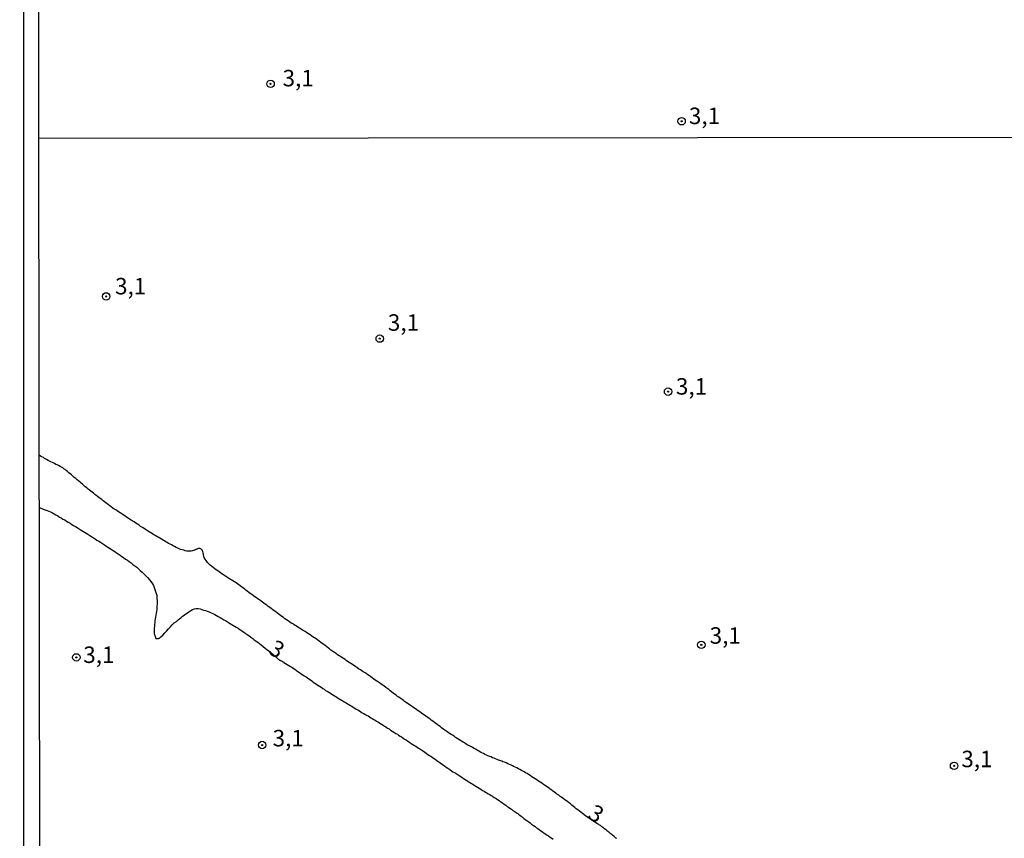
# Model space of a CAD drawing. Units: millimetres. Extents: x 185556 to 187967, y 1654886 to 1657662.
# Drawn here: x 185556 to 185705, y 1655334 to 1655458 of the extents above; entities that cross this region are included whole.
import ezdxf
from ezdxf.enums import TextEntityAlignment as Align

# ---------------------------------------------------------------- set-up
doc = ezdxf.new("R2010")
doc.units = ezdxf.units.MM
for name, color, linetype in [('IMAGEM', 7, 'Continuous'), ('V-CURVA_DE_NIVEL', 4, 'Continuous'), ('V-PONTO_DE_APARELHO', 4, 'Continuous'), ('V-TEXTO_DE_ALTIMETRIA', 2, 'Continuous'), ('X-LIMITE_1000', 7, 'Continuous'), ('X-LIMITE_5000', 6, 'Continuous')]:
    doc.layers.add(name, color=color, linetype=linetype)
picture_1 = doc.add_image_def('image1.jpg', size_in_pixel=(4018, 4626))

# ---------------------------------------------------------------- blocks, each defined once
blk = doc.blocks.new('805')
at = {"color": 0, "linetype": 'ByBlock', "lineweight": -2}
for radius in [0.562, 0.0806]:
    blk.add_circle((0, 0), radius, dxfattribs=at)

msp = doc.modelspace()

# ---------------------------------------------------------------- linework, layer by layer
at = {"layer": 'V-CURVA_DE_NIVEL'}
for points in [[(185646.19, 1655334.07), (185646.06, 1655334.15), (185645.96, 1655334.24), (185645.85, 1655334.34), (185645.72, 1655334.43), (185645.57, 1655334.53), (185645.47, 1655334.64), (185645.34, 1655334.72), (185645.23, 1655334.83), (185645.11, 1655334.91), (185644.96, 1655335.02), (185644.83, 1655335.13), (185644.71, 1655335.23), (185644.6, 1655335.34), (185644.47, 1655335.42), (185644.3, 1655335.55), (185644.18, 1655335.68), (185644.05, 1655335.76), (185643.94, 1655335.87), (185643.82, 1655335.95), (185643.69, 1655336.04), (185643.58, 1655336.12), (185643.47, 1655336.19), (185643.35, 1655336.27), (185643.18, 1655336.36), (185641.43, 1655337.52), (185640.97, 1655337.88), (185640.74, 1655338.08), (185640.51, 1655338.24), (185640.29, 1655338.41), (185640.04, 1655338.6), (185639.83, 1655338.8), (185639.62, 1655338.96), (185639.38, 1655339.16), (185639.17, 1655339.35), (185639, 1655339.45), (185638.77, 1655339.62), (185638.53, 1655339.79), (185638.3, 1655339.96), (185638.07, 1655340.13), (185637.84, 1655340.3), (185637.6, 1655340.47), (185637.37, 1655340.64), (185637.1, 1655340.83), (185636.92, 1655340.96), (185636.71, 1655341.11), (185636.5, 1655341.25), (185636.31, 1655341.43), (185636.08, 1655341.57), (185635.91, 1655341.7), (185635.67, 1655341.85), (185635.46, 1655342.02), (185635.23, 1655342.19), (185635.06, 1655342.29), (185634.83, 1655342.46), (185634.57, 1655342.63), (185634.32, 1655342.8), (185634.06, 1655342.97), (185633.78, 1655343.14), (185633.55, 1655343.31), (185633.3, 1655343.46), (185633.02, 1655343.65), (185632.77, 1655343.8), (185632.56, 1655343.93), (185632.35, 1655344.05), (185632.13, 1655344.18), (185631.92, 1655344.29), (185631.73, 1655344.41), (185631.45, 1655344.54), (185631.24, 1655344.67), (185630.99, 1655344.8), (185630.78, 1655344.9), (185630.52, 1655345.03), (185630.33, 1655345.11), (185630.06, 1655345.24), (185629.8, 1655345.35), (185629.63, 1655345.43), (185629.38, 1655345.54), (185629.12, 1655345.64), (185628.91, 1655345.73), (185628.72, 1655345.81), (185628.44, 1655345.9), (185628.23, 1655345.98), (185628.02, 1655346.07), (185627.76, 1655346.15), (185627.55, 1655346.26), (185627.34, 1655346.34), (185627.09, 1655346.45), (185626.89, 1655346.54), (185626.62, 1655346.62), (185626.41, 1655346.75), (185626.15, 1655346.85), (185625.94, 1655346.98), (185625.69, 1655347.09), (185625.49, 1655347.19), (185625.24, 1655347.32), (185625.01, 1655347.47), (185624.75, 1655347.62), (185624.54, 1655347.74), (185624.29, 1655347.87), (185624.12, 1655347.98), (185623.84, 1655348.12), (185623.59, 1655348.27), (185623.33, 1655348.42), (185623.06, 1655348.59), (185622.86, 1655348.7), (185622.63, 1655348.85), (185622.46, 1655348.95), (185622.23, 1655349.1), (185621.97, 1655349.27), (185621.72, 1655349.42), (185621.49, 1655349.59), (185621.23, 1655349.76), (185621.04, 1655349.86), (185620.81, 1655350.01), (185620.58, 1655350.16), (185620.36, 1655350.31), (185620.15, 1655350.46), (185619.9, 1655350.65), (185619.64, 1655350.84), (185619.43, 1655351.01), (185619.2, 1655351.16), (185618.94, 1655351.37), (185618.71, 1655351.52), (185618.49, 1655351.69), (185618.26, 1655351.88), (185618.01, 1655352.05), (185617.86, 1655352.18), (185617.65, 1655352.32), (185617.41, 1655352.47), (185617.2, 1655352.64), (185616.99, 1655352.81), (185616.76, 1655352.96), (185616.52, 1655353.11), (185616.29, 1655353.28), (185616.04, 1655353.47), (185615.82, 1655353.62), (185615.61, 1655353.76), (185615.38, 1655353.91), (185615.15, 1655354.08), (185614.89, 1655354.25), (185614.66, 1655354.42), (185614.43, 1655354.57), (185614.21, 1655354.74), (185613.98, 1655354.89), (185613.79, 1655355.02), (185613.58, 1655355.16), (185613.32, 1655355.36), (185613.09, 1655355.53), (185612.92, 1655355.65), (185612.68, 1655355.85), (185612.45, 1655355.99), (185612.24, 1655356.16), (185612.01, 1655356.33), (185611.77, 1655356.5), (185611.56, 1655356.67), (185611.33, 1655356.84), (185611.08, 1655357.03), (185610.86, 1655357.2), (185610.65, 1655357.37), (185610.42, 1655357.52), (185610.16, 1655357.69), (185609.99, 1655357.82), (185609.76, 1655357.96), (185609.53, 1655358.11), (185609.31, 1655358.28), (185609.06, 1655358.45), (185608.85, 1655358.62), (185608.62, 1655358.77), (185608.38, 1655358.92), (185608.13, 1655359.11), (185607.98, 1655359.24), (185607.7, 1655359.39), (185607.49, 1655359.51), (185607.26, 1655359.68), (185606.98, 1655359.85), (185606.75, 1655360), (185606.53, 1655360.17), (185606.26, 1655360.34), (185606.05, 1655360.49), (185605.82, 1655360.64), (185605.56, 1655360.81), (185605.33, 1655360.95), (185605.12, 1655361.1), (185604.93, 1655361.23), (185604.69, 1655361.4), (185604.44, 1655361.57), (185604.23, 1655361.7), (185604.04, 1655361.82), (185603.8, 1655361.97), (185603.57, 1655362.14), (185603.31, 1655362.31), (185603.06, 1655362.46), (185602.8, 1655362.67), (185602.57, 1655362.86), (185602.4, 1655362.99), (185602.17, 1655363.16), (185601.91, 1655363.35), (185601.7, 1655363.52), (185601.47, 1655363.69), (185601.28, 1655363.84), (185601.02, 1655364.03), (185600.79, 1655364.2), (185600.54, 1655364.37), (185600.32, 1655364.52), (185600.07, 1655364.66), (185599.88, 1655364.81), (185599.62, 1655364.98), (185599.37, 1655365.15), (185599.12, 1655365.32), (185598.86, 1655365.49), (185598.58, 1655365.66), (185598.33, 1655365.81), (185598.12, 1655365.94), (185597.91, 1655366.06), (185597.72, 1655366.19), (185597.48, 1655366.34), (185597.23, 1655366.51), (185597.04, 1655366.64), (185596.76, 1655366.78), (185596.57, 1655366.93), (185596.32, 1655367.1), (185596.06, 1655367.27), (185595.79, 1655367.44), (185595.57, 1655367.61), (185595.36, 1655367.78), (185595.15, 1655367.95), (185594.92, 1655368.1), (185594.66, 1655368.29), (185594.41, 1655368.48), (185594.18, 1655368.65), (185593.96, 1655368.8), (185593.73, 1655368.99), (185593.5, 1655369.14), (185593.26, 1655369.31), (185593.05, 1655369.5), (185592.82, 1655369.67), (185592.62, 1655369.8), (185592.39, 1655369.97), (185592.2, 1655370.12), (185591.93, 1655370.3), (185591.74, 1655370.43), (185591.48, 1655370.6), (185591.25, 1655370.77), (185591.06, 1655370.9), (185590.78, 1655371.11), (185590.55, 1655371.28), (185590.31, 1655371.43), (185590.08, 1655371.62), (185589.87, 1655371.79), (185589.66, 1655371.96), (185589.42, 1655372.13), (185589.23, 1655372.3), (185589, 1655372.45), (185588.83, 1655372.58), (185588.62, 1655372.74), (185588.39, 1655372.89), (185588.15, 1655373.04), (185587.92, 1655373.19), (185587.66, 1655373.34), (185587.41, 1655373.51), (185587.16, 1655373.66), (185586.88, 1655373.83), (185586.67, 1655373.97), (185586.5, 1655374.08), (185586.25, 1655374.25), (185586.03, 1655374.38), (185585.84, 1655374.53), (185585.61, 1655374.7), (185585.37, 1655374.87), (185585.14, 1655375.03), (185584.93, 1655375.2), (185584.72, 1655375.37), (185584.46, 1655375.57), (185584.25, 1655375.76), (185584.04, 1655375.99), (185583.85, 1655376.25), (185583.7, 1655376.46), (185583.55, 1655376.71), (185583.48, 1655376.93), (185583.42, 1655377.18), (185583.38, 1655377.43), (185583.34, 1655377.65), (185583.29, 1655377.75), (185583.23, 1655377.86), (185583.17, 1655377.92), (185583.13, 1655377.96), (185583.04, 1655378.07), (185582.93, 1655378.11), (185582.68, 1655378.09), (185582.55, 1655378.07), (185582.47, 1655378), (185582.43, 1655378), (185582.34, 1655377.96), (185582.34, 1655377.92), (185582.26, 1655377.92), (185582.06, 1655377.85), (185582, 1655377.79), (185581.94, 1655377.79), (185581.79, 1655377.75), (185581.58, 1655377.71), (185581.33, 1655377.71), (185581.11, 1655377.71), (185580.9, 1655377.71), (185580.65, 1655377.75), (185580.44, 1655377.83), (185580.22, 1655377.88), (185579.97, 1655377.96), (185579.76, 1655378.07), (185579.54, 1655378.15), (185579.31, 1655378.26), (185579.04, 1655378.41), (185578.84, 1655378.49), (185578.61, 1655378.64), (185578.36, 1655378.74), (185578.14, 1655378.87), (185577.95, 1655379), (185577.72, 1655379.13), (185577.51, 1655379.25), (185577.3, 1655379.38), (185577.06, 1655379.51), (185576.81, 1655379.68), (185576.58, 1655379.8), (185576.36, 1655379.91), (185576.11, 1655380.08), (185575.92, 1655380.19), (185575.68, 1655380.34), (185575.45, 1655380.48), (185575.2, 1655380.63), (185574.94, 1655380.8), (185574.66, 1655380.97), (185574.43, 1655381.12), (185574.18, 1655381.27), (185573.9, 1655381.44), (185573.67, 1655381.63), (185573.41, 1655381.78), (185573.16, 1655381.95), (185572.91, 1655382.12), (185572.63, 1655382.31), (185572.46, 1655382.41), (185572.23, 1655382.56), (185571.99, 1655382.71), (185571.76, 1655382.86), (185571.51, 1655383.03), (185571.27, 1655383.18), (185571.04, 1655383.35), (185570.81, 1655383.52), (185570.55, 1655383.66), (185570.36, 1655383.79), (185570.13, 1655383.94), (185569.87, 1655384.09), (185569.7, 1655384.24), (185569.45, 1655384.41), (185569.28, 1655384.53), (185569.04, 1655384.73), (185568.83, 1655384.89), (185568.62, 1655385.04), (185568.43, 1655385.19), (185568.22, 1655385.34), (185568.01, 1655385.51), (185567.77, 1655385.66), (185567.54, 1655385.83), (185567.35, 1655386), (185567.12, 1655386.17), (185566.93, 1655386.29), (185566.73, 1655386.47), (185566.54, 1655386.63), (185566.33, 1655386.78), (185566.14, 1655386.95), (185565.93, 1655387.12), (185565.72, 1655387.29), (185565.48, 1655387.48), (185565.27, 1655387.65), (185565.08, 1655387.85), (185564.87, 1655388.01), (185564.72, 1655388.14), (185564.51, 1655388.31), (185564.29, 1655388.5), (185564.04, 1655388.71), (185563.83, 1655388.88), (185563.62, 1655389.05), (185563.4, 1655389.27), (185563.21, 1655389.41), (185563.02, 1655389.6), (185562.81, 1655389.77), (185562.62, 1655389.92), (185562.43, 1655390.07), (185562.26, 1655390.2), (185562.07, 1655390.32), (185561.9, 1655390.45), (185561.67, 1655390.56), (185561.45, 1655390.68), (185561.24, 1655390.81), (185561.01, 1655390.87), (185560.82, 1655390.98), (185560.5, 1655391.13), (185560.25, 1655391.26), (185560.04, 1655391.34), (185559.84, 1655391.47), (185559.59, 1655391.62), (185559.31, 1655391.77), (185559.14, 1655391.89), (185558.89, 1655392.02), (185558.68, 1655392.13), (185558.52, 1655392.25)], [(185558.53, 1655384.33), (185559.08, 1655384.09), (185559.25, 1655384.03), (185559.4, 1655383.98), (185559.7, 1655383.86), (185559.95, 1655383.75), (185560.21, 1655383.64), (185560.5, 1655383.49), (185560.76, 1655383.37), (185561.05, 1655383.18), (185561.35, 1655383.03), (185561.6, 1655382.86), (185561.86, 1655382.73), (185562.11, 1655382.56), (185562.37, 1655382.43), (185562.67, 1655382.26), (185562.92, 1655382.1), (185563.22, 1655381.93), (185563.47, 1655381.76), (185563.73, 1655381.59), (185564.02, 1655381.42), (185564.28, 1655381.29), (185564.57, 1655381.1), (185564.87, 1655380.87), (185565.12, 1655380.74), (185565.38, 1655380.57), (185565.63, 1655380.4), (185565.89, 1655380.27), (185566.19, 1655380.08), (185566.44, 1655379.93), (185566.74, 1655379.72), (185566.99, 1655379.55), (185567.25, 1655379.38), (185567.54, 1655379.21), (185567.8, 1655379.08), (185568.09, 1655378.87), (185568.39, 1655378.66), (185568.64, 1655378.49), (185568.9, 1655378.32), (185569.15, 1655378.15), (185569.41, 1655377.98), (185569.71, 1655377.81), (185569.96, 1655377.64), (185570.26, 1655377.45), (185570.51, 1655377.28), (185570.77, 1655377.09), (185571.06, 1655376.88), (185571.32, 1655376.71), (185571.61, 1655376.5), (185571.91, 1655376.31), (185572.17, 1655376.12), (185572.46, 1655375.9), (185572.72, 1655375.69), (185573.01, 1655375.48), (185573.31, 1655375.25), (185573.56, 1655375.03), (185573.82, 1655374.78), (185574.13, 1655374.51), (185574.41, 1655374.23), (185574.73, 1655373.91), (185574.96, 1655373.68), (185575.24, 1655373.36), (185575.45, 1655373.09), (185575.68, 1655372.73), (185575.85, 1655372.47), (185575.98, 1655372.18), (185576.08, 1655371.88), (185576.17, 1655371.58), (185576.27, 1655371.29), (185576.34, 1655371.03), (185576.36, 1655370.73), (185576.38, 1655370.48), (185576.4, 1655370.18), (185576.4, 1655369.89), (185576.4, 1655369.63), (185576.38, 1655369.33), (185576.36, 1655369.08), (185576.34, 1655368.83), (185576.3, 1655368.53), (185576.27, 1655368.27), (185576.21, 1655367.98), (185576.15, 1655367.68), (185576.13, 1655367.43), (185576.08, 1655367.13), (185576.04, 1655366.87), (185576.02, 1655366.58), (185576.02, 1655366.28), (185575.98, 1655366.03), (185575.98, 1655365.73), (185575.98, 1655365.47), (185575.98, 1655365.18), (185576.04, 1655364.88), (185576.15, 1655364.58), (185576.21, 1655364.45), (185576.45, 1655364.43), (185576.62, 1655364.43), (185576.64, 1655364.47), (185576.75, 1655364.49), (185576.83, 1655364.52), (185576.97, 1655364.67), (185577.27, 1655364.96), (185577.55, 1655365.28), (185577.85, 1655365.56), (185578.14, 1655365.88), (185578.42, 1655366.19), (185578.71, 1655366.49), (185579.01, 1655366.79), (185579.35, 1655367.04), (185579.61, 1655367.27), (185579.84, 1655367.46), (185580.05, 1655367.64), (185580.27, 1655367.8), (185580.52, 1655367.97), (185580.77, 1655368.18), (185581.01, 1655368.33), (185581.24, 1655368.5), (185581.52, 1655368.67), (185581.79, 1655368.82), (185582.09, 1655368.93), (185582.34, 1655368.97), (185582.64, 1655368.97), (185582.94, 1655368.93), (185583.19, 1655368.84), (185583.45, 1655368.76), (185583.74, 1655368.67), (185584, 1655368.59), (185584.29, 1655368.46), (185584.59, 1655368.35), (185584.85, 1655368.23), (185585.14, 1655368.08), (185585.4, 1655367.95), (185585.69, 1655367.76), (185585.99, 1655367.61), (185586.25, 1655367.46), (185586.54, 1655367.29), (185586.8, 1655367.17), (185587.09, 1655366.95), (185587.39, 1655366.78), (185587.64, 1655366.62), (185587.9, 1655366.45), (185588.15, 1655366.32), (185588.41, 1655366.15), (185588.71, 1655365.98), (185588.96, 1655365.81), (185589.26, 1655365.6), (185589.51, 1655365.43), (185589.77, 1655365.26), (185590.06, 1655365.05), (185590.32, 1655364.88), (185590.61, 1655364.66), (185590.91, 1655364.43), (185591.16, 1655364.24), (185591.42, 1655364.05), (185591.67, 1655363.86), (185591.93, 1655363.69), (185592.2, 1655363.48), (185592.5, 1655363.22), (185592.82, 1655362.97), (185593.07, 1655362.76), (185593.33, 1655362.59), (185593.62, 1655362.37), (185593.69, 1655362.29), (185594.96, 1655361.17), (185595.06, 1655361.17), (185595.08, 1655361.12), (185595.19, 1655361.1), (185595.23, 1655361.04), (185595.41, 1655360.97), (185595.43, 1655360.95), (185595.47, 1655360.89), (185595.58, 1655360.89), (185595.6, 1655360.83), (185595.64, 1655360.81), (185595.91, 1655360.66), (185596.13, 1655360.51), (185596.38, 1655360.34), (185596.64, 1655360.17), (185596.85, 1655360.08), (185597.06, 1655359.94), (185597.29, 1655359.77), (185597.54, 1655359.6), (185597.78, 1655359.45), (185598.01, 1655359.28), (185598.29, 1655359.09), (185598.52, 1655358.94), (185598.73, 1655358.77), (185599.01, 1655358.6), (185599.22, 1655358.47), (185599.45, 1655358.3), (185599.68, 1655358.14), (185599.9, 1655357.99), (185600.11, 1655357.82), (185600.37, 1655357.65), (185600.6, 1655357.5), (185600.81, 1655357.35), (185601.04, 1655357.18), (185601.3, 1655357.03), (185601.56, 1655356.86), (185601.77, 1655356.73), (185601.98, 1655356.56), (185602.23, 1655356.44), (185602.45, 1655356.31), (185602.7, 1655356.14), (185602.95, 1655355.99), (185603.17, 1655355.84), (185603.42, 1655355.67), (185603.68, 1655355.55), (185603.87, 1655355.4), (185604.14, 1655355.25), (185604.4, 1655355.08), (185604.61, 1655354.97), (185604.82, 1655354.83), (185605.08, 1655354.68), (185605.29, 1655354.53), (185605.5, 1655354.42), (185605.75, 1655354.27), (185605.97, 1655354.15), (185606.18, 1655354), (185606.43, 1655353.85), (185606.64, 1655353.72), (185606.86, 1655353.6), (185607.11, 1655353.45), (185607.32, 1655353.3), (185607.54, 1655353.17), (185607.79, 1655353.04), (185608, 1655352.92), (185608.21, 1655352.79), (185608.43, 1655352.68), (185608.64, 1655352.56), (185608.85, 1655352.41), (185609.06, 1655352.28), (185609.32, 1655352.15), (185609.53, 1655352.03), (185609.72, 1655351.88), (185610, 1655351.73), (185610.21, 1655351.6), (185610.46, 1655351.43), (185610.72, 1655351.26), (185610.93, 1655351.14), (185611.14, 1655351.01), (185611.39, 1655350.84), (185611.61, 1655350.71), (185611.84, 1655350.54), (185612.07, 1655350.39), (185612.35, 1655350.2), (185612.62, 1655350.03), (185612.88, 1655349.91), (185613.07, 1655349.78), (185613.28, 1655349.63), (185613.52, 1655349.52), (185613.73, 1655349.35), (185613.96, 1655349.18), (185614.19, 1655349.04), (185614.47, 1655348.85), (185614.72, 1655348.68), (185614.98, 1655348.51), (185615.23, 1655348.36), (185615.47, 1655348.21), (185615.68, 1655348.08), (185615.89, 1655347.95), (185616.1, 1655347.81), (185616.31, 1655347.68), (185616.57, 1655347.51), (185616.82, 1655347.34), (185617.03, 1655347.19), (185617.26, 1655347.02), (185617.5, 1655346.85), (185617.76, 1655346.68), (185617.97, 1655346.56), (185618.18, 1655346.43), (185618.37, 1655346.28), (185618.6, 1655346.11), (185618.88, 1655345.9), (185619.16, 1655345.71), (185619.35, 1655345.58), (185619.58, 1655345.43), (185619.83, 1655345.24), (185620.05, 1655345.09), (185620.28, 1655344.92), (185620.53, 1655344.75), (185620.83, 1655344.54), (185621.11, 1655344.37), (185621.32, 1655344.22), (185621.53, 1655344.1), (185621.74, 1655343.97), (185622, 1655343.8), (185622.21, 1655343.67), (185622.42, 1655343.54), (185622.65, 1655343.37), (185622.93, 1655343.18), (185623.18, 1655343.04), (185623.44, 1655342.87), (185623.63, 1655342.74), (185623.86, 1655342.59), (185624.12, 1655342.44), (185624.33, 1655342.31), (185624.54, 1655342.19), (185624.77, 1655342.04), (185625.05, 1655341.87), (185625.28, 1655341.72), (185625.54, 1655341.55), (185625.79, 1655341.38), (185626.03, 1655341.25), (185626.24, 1655341.13), (185626.45, 1655341.02), (185626.66, 1655340.87), (185626.92, 1655340.74), (185627.13, 1655340.62), (185627.34, 1655340.49), (185627.57, 1655340.32), (185627.85, 1655340.13), (185628.08, 1655339.98), (185628.31, 1655339.83), (185628.59, 1655339.64), (185628.85, 1655339.47), (185629.07, 1655339.29), (185629.33, 1655339.13), (185629.55, 1655338.96), (185629.76, 1655338.84), (185629.97, 1655338.69), (185630.18, 1655338.54), (185630.41, 1655338.35), (185630.69, 1655338.18), (185630.95, 1655337.99), (185631.16, 1655337.86), (185631.35, 1655337.69), (185631.6, 1655337.5), (185631.86, 1655337.31), (185632.09, 1655337.12), (185632.3, 1655336.97), (185632.53, 1655336.8), (185632.81, 1655336.61), (185633.02, 1655336.44), (185633.26, 1655336.27), (185633.53, 1655336.06), (185633.79, 1655335.89), (185634, 1655335.72), (185634.21, 1655335.59), (185634.4, 1655335.44), (185634.66, 1655335.25), (185634.93, 1655335.08), (185635.14, 1655334.91), (185635.4, 1655334.72), (185635.61, 1655334.6), (185635.82, 1655334.47), (185636.05, 1655334.3), (185636.31, 1655334.13), (185636.54, 1655333.96)]]:
    msp.add_lwpolyline(points, dxfattribs=at)
at = {"layer": 'X-LIMITE_1000'}
msp.add_line((187965.38, 1655443.22), (185558.46, 1655440.31), dxfattribs=at)
at = {"layer": 'X-LIMITE_5000'}
msp.add_lwpolyline([(185555.54, 1657657.48), (186037.02, 1657658.11), (186518.5, 1657658.71), (186999.99, 1657659.29), (187481.47, 1657659.85), (187962.95, 1657660.39), (187963.56, 1657106.1), (187964.17, 1656551.81), (187964.78, 1655997.51), (187965.38, 1655443.22), (187965.99, 1654888.93), (187484.63, 1654888.39), (187003.27, 1654887.83), (186521.91, 1654887.25), (186040.55, 1654886.64), (185559.19, 1654886.02), (185558.46, 1655440.31), (185557.73, 1655994.61), (185557, 1656548.9), (185556.27, 1657103.19), (185555.54, 1657657.48)], dxfattribs=at)

# ---------------------------------------------------------------- block references
at = {"layer": 'V-PONTO_DE_APARELHO', "xscale": 0.999998301267624, "yscale": 0.999998301267624, "zscale": 0.999998301267624}
for p in [(185593.63, 1655448.62), (185656.03, 1655442.94), (185568.67, 1655416.36), (185610.2, 1655409.95), (185653.97, 1655401.9), (185659.02, 1655363.47), (185564.14, 1655361.57), (185592.35, 1655348.27), (185697.39, 1655345.11)]:
    msp.add_blockref('805', p, dxfattribs=at)

# ---------------------------------------------------------------- texts
at = {"layer": 'V-TEXTO_DE_ALTIMETRIA'}
for p in [(185595.45, 1655447.46), (185657.13, 1655441.73), (185570.02, 1655415.88), (185611.43, 1655410.36), (185655.16, 1655400.67), (185660.29, 1655362.86), (185565.19, 1655359.94), (185593.94, 1655347.28), (185698.49, 1655344.12)]:
    msp.add_text('3,1', height=2.5, dxfattribs=at).set_placement(p, align=Align.BOTTOM_LEFT)
for p in [(185592.74, 1655361.58), (185641.22, 1655336.6)]:
    msp.add_text('3', height=2.5, rotation=329, dxfattribs=at).set_placement(p, align=Align.BOTTOM_LEFT)

# ---------------------------------------------------------------- referenced raster images: frames only (the image files are external)
at = {"layer": 'IMAGEM'}
image = msp.add_image(picture_1, insert=(185556.19, 1654886.02), size_in_units=(2411.3, 2776.17), dxfattribs=at)
image.dxf.flags = 7

doc.saveas('drawing.dxf')
